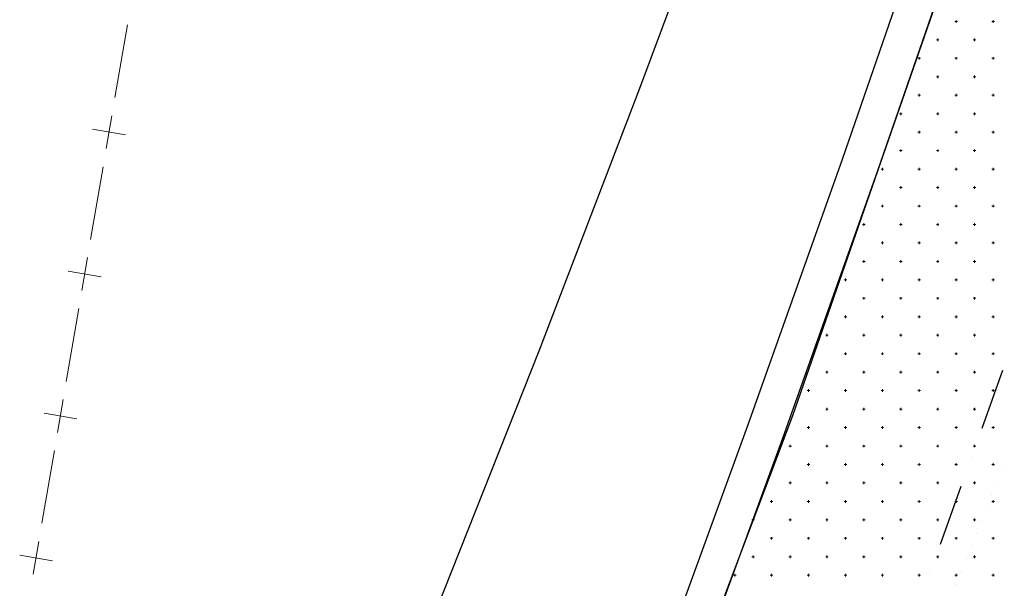
# Model space of a CAD drawing. Units: millimetres. Extents: x 407098 to 410069, y 4355601 to 4357318.
# Drawn here: x 407480 to 407507, y 4356313 to 4356329 of the extents above; entities that cross this region are included whole.
import ezdxf

# ---------------------------------------------------------------- set-up
doc = ezdxf.new("R2010")
doc.units = ezdxf.units.MM
for name, color, linetype in [('3', 3, 'Continuous'), ('5', 5, 'Continuous'), ('6', 6, 'Continuous'), ('7', 7, 'Continuous'), ('HATCH', 7, 'Continuous')]:
    doc.layers.add(name, color=color, linetype=linetype)

msp = doc.modelspace()

# ---------------------------------------------------------------- linework, layer by layer
at = {"color": 7, "linetype": 'Continuous', "lineweight": 25}
for p, q in [((407506.8759, 4356334.4736), (407501.1371, 4356317.9528)), ((407501.1371, 4356317.9528), (407488.0948, 4356283.5471))]:
    msp.add_line(p, q, dxfattribs=at)
at = {"color": 7, "linetype": 'Continuous', "lineweight": 18}
for p, q in [((407483.115331, 4356328.547137), (407482.777463, 4356326.575882)), ((407482.540956, 4356325.196003), (407482.692996, 4356326.083068)), ((407483.060509, 4356325.563516), (407482.173444, 4356325.715556)), ((407482.456489, 4356324.70319), (407482.118622, 4356322.731935)), ((407481.882115, 4356321.352057), (407482.034155, 4356322.239121)), ((407482.401667, 4356321.719569), (407481.514603, 4356321.871609)), ((407481.797648, 4356320.859243), (407481.45978, 4356318.887988)), ((407481.223273, 4356317.50811), (407481.375314, 4356318.395174)), ((407481.742826, 4356317.875622), (407480.855761, 4356318.027662)), ((407481.138806, 4356317.015296), (407480.800939, 4356315.044041)), ((407480.564432, 4356313.664163), (407480.716472, 4356314.551227)), ((407481.083984, 4356314.031675), (407480.19692, 4356314.183715))]:
    msp.add_line(p, q, dxfattribs=at)
at = {"layer": '3', "color": 7, "lineweight": 25}
for p, q in [((407504.981646, 4356332.13695), (407502.482694, 4356324.895646)), ((407502.482694, 4356324.895646), (407499.921573, 4356317.680154)), ((407499.921573, 4356317.680154), (407497.280808, 4356310.472598)), ((407506.829561, 4356316.521114), (407506.829459, 4356316.521009)), ((407506.683221, 4356316.174717), (407506.683119, 4356316.174612)), ((407506.536881, 4356315.82832), (407506.536779, 4356315.828215)), ((407506.39948, 4356315.473185), (407506.399378, 4356315.47308)), ((407506.25314, 4356315.126788), (407506.253038, 4356315.126683)), ((407506.124477, 4356314.780591), (407506.124374, 4356314.780486)), ((407505.978137, 4356314.434194), (407505.978034, 4356314.43409)), ((407505.840735, 4356314.079059), (407505.840633, 4356314.078955)), ((407505.703133, 4356313.741601), (407505.703031, 4356313.741496)), ((407505.556793, 4356313.395204), (407505.556691, 4356313.395099))]:
    msp.add_line(p, q, dxfattribs=at)
at = {"layer": '5', "color": 7, "lineweight": 25}
for p, q in [((407505.931251, 4356331.802987), (407503.432299, 4356324.561682)), ((407503.432299, 4356324.561682), (407500.86244, 4356317.337252)), ((407500.86244, 4356317.337252), (407498.230614, 4356310.120959))]:
    msp.add_line(p, q, dxfattribs=at)
at = {"layer": '6', "color": 7, "lineweight": 25}
for p, q in [((407506.277791, 4356317.619676), (407506.83453, 4356319.190566)), ((407505.995154, 4356316.829866), (407505.995052, 4356316.829761)), ((407505.146636, 4356314.477694), (407505.703375, 4356316.048584)), ((407504.855061, 4356313.696622), (407504.854959, 4356313.696517))]:
    msp.add_line(p, q, dxfattribs=at)
at = {"layer": '7', "color": 7, "lineweight": 25}
for p, q in [((407499.648691, 4356333.941561), (407496.989246, 4356326.822187)), ((407496.989246, 4356326.822187), (407494.267833, 4356319.71095)), ((407494.267833, 4356319.71095), (407491.457637, 4356312.634063))]:
    msp.add_line(p, q, dxfattribs=at)
at = {"layer": 'HATCH', "color": 7, "linetype": 'Continuous', "lineweight": 13}
for p, q in [((407505.536, 4356328.638), (407505.606, 4356328.638)), ((407505.571, 4356328.603), (407505.571, 4356328.673)), ((407506.536, 4356328.638), (407506.606, 4356328.638)), ((407506.571, 4356328.603), (407506.571, 4356328.673)), ((407505.036, 4356328.138), (407505.106, 4356328.138)), ((407505.071, 4356328.103), (407505.071, 4356328.173)), ((407506.036, 4356328.138), (407506.106, 4356328.138)), ((407506.071, 4356328.103), (407506.071, 4356328.173)), ((407504.571, 4356327.603), (407504.571, 4356327.673)), ((407505.571, 4356327.603), (407505.571, 4356327.673)), ((407506.571, 4356327.603), (407506.571, 4356327.673)), ((407504.536, 4356327.638), (407504.606, 4356327.638)), ((407505.536, 4356327.638), (407505.606, 4356327.638)), ((407506.536, 4356327.638), (407506.606, 4356327.638)), ((407505.071, 4356327.103), (407505.071, 4356327.173)), ((407506.071, 4356327.103), (407506.071, 4356327.173)), ((407505.036, 4356327.138), (407505.106, 4356327.138)), ((407506.036, 4356327.138), (407506.106, 4356327.138)), ((407504.536, 4356326.638), (407504.606, 4356326.638)), ((407504.571, 4356326.603), (407504.571, 4356326.673)), ((407505.536, 4356326.638), (407505.606, 4356326.638)), ((407505.571, 4356326.603), (407505.571, 4356326.673)), ((407506.536, 4356326.638), (407506.606, 4356326.638)), ((407506.571, 4356326.603), (407506.571, 4356326.673)), ((407504.036, 4356326.138), (407504.106, 4356326.138)), ((407504.071, 4356326.103), (407504.071, 4356326.173)), ((407505.036, 4356326.138), (407505.106, 4356326.138)), ((407505.071, 4356326.103), (407505.071, 4356326.173)), ((407506.036, 4356326.138), (407506.106, 4356326.138)), ((407506.071, 4356326.103), (407506.071, 4356326.173)), ((407504.536, 4356325.638), (407504.606, 4356325.638)), ((407504.571, 4356325.603), (407504.571, 4356325.673)), ((407505.536, 4356325.638), (407505.606, 4356325.638)), ((407505.571, 4356325.603), (407505.571, 4356325.673)), ((407506.536, 4356325.638), (407506.606, 4356325.638)), ((407506.571, 4356325.603), (407506.571, 4356325.673)), ((407504.036, 4356325.138), (407504.106, 4356325.138)), ((407504.071, 4356325.103), (407504.071, 4356325.173)), ((407505.036, 4356325.138), (407505.106, 4356325.138)), ((407505.071, 4356325.103), (407505.071, 4356325.173)), ((407506.036, 4356325.138), (407506.106, 4356325.138)), ((407506.071, 4356325.103), (407506.071, 4356325.173)), ((407503.536, 4356324.638), (407503.606, 4356324.638)), ((407503.571, 4356324.603), (407503.571, 4356324.673)), ((407504.536, 4356324.638), (407504.606, 4356324.638)), ((407504.571, 4356324.603), (407504.571, 4356324.673)), ((407505.536, 4356324.638), (407505.606, 4356324.638)), ((407505.571, 4356324.603), (407505.571, 4356324.673)), ((407506.536, 4356324.638), (407506.606, 4356324.638)), ((407506.571, 4356324.603), (407506.571, 4356324.673)), ((407504.036, 4356324.138), (407504.106, 4356324.138)), ((407504.071, 4356324.103), (407504.071, 4356324.173)), ((407505.036, 4356324.138), (407505.106, 4356324.138)), ((407505.071, 4356324.103), (407505.071, 4356324.173)), ((407506.036, 4356324.138), (407506.106, 4356324.138)), ((407506.071, 4356324.103), (407506.071, 4356324.173)), ((407503.571, 4356323.603), (407503.571, 4356323.673)), ((407504.571, 4356323.603), (407504.571, 4356323.673)), ((407505.571, 4356323.603), (407505.571, 4356323.673)), ((407506.571, 4356323.603), (407506.571, 4356323.673)), ((407503.536, 4356323.638), (407503.606, 4356323.638)), ((407504.536, 4356323.638), (407504.606, 4356323.638)), ((407505.536, 4356323.638), (407505.606, 4356323.638)), ((407506.536, 4356323.638), (407506.606, 4356323.638)), ((407503.036, 4356323.138), (407503.106, 4356323.138)), ((407503.071, 4356323.103), (407503.071, 4356323.173)), ((407504.036, 4356323.138), (407504.106, 4356323.138)), ((407504.071, 4356323.103), (407504.071, 4356323.173)), ((407505.036, 4356323.138), (407505.106, 4356323.138)), ((407505.071, 4356323.103), (407505.071, 4356323.173)), ((407506.036, 4356323.138), (407506.106, 4356323.138)), ((407506.071, 4356323.103), (407506.071, 4356323.173)), ((407503.536, 4356322.638), (407503.606, 4356322.638)), ((407503.571, 4356322.603), (407503.571, 4356322.673)), ((407504.536, 4356322.638), (407504.606, 4356322.638)), ((407504.571, 4356322.603), (407504.571, 4356322.673)), ((407505.536, 4356322.638), (407505.606, 4356322.638)), ((407505.571, 4356322.603), (407505.571, 4356322.673)), ((407506.536, 4356322.638), (407506.606, 4356322.638)), ((407506.571, 4356322.603), (407506.571, 4356322.673)), ((407503.036, 4356322.138), (407503.106, 4356322.138)), ((407503.071, 4356322.103), (407503.071, 4356322.173)), ((407504.036, 4356322.138), (407504.106, 4356322.138)), ((407504.071, 4356322.103), (407504.071, 4356322.173)), ((407505.036, 4356322.138), (407505.106, 4356322.138)), ((407505.071, 4356322.103), (407505.071, 4356322.173)), ((407506.036, 4356322.138), (407506.106, 4356322.138)), ((407506.071, 4356322.103), (407506.071, 4356322.173)), ((407502.536, 4356321.638), (407502.606, 4356321.638)), ((407502.571, 4356321.603), (407502.571, 4356321.673)), ((407503.536, 4356321.638), (407503.606, 4356321.638)), ((407503.571, 4356321.603), (407503.571, 4356321.673)), ((407504.536, 4356321.638), (407504.606, 4356321.638)), ((407504.571, 4356321.603), (407504.571, 4356321.673)), ((407505.536, 4356321.638), (407505.606, 4356321.638)), ((407505.571, 4356321.603), (407505.571, 4356321.673)), ((407506.536, 4356321.638), (407506.606, 4356321.638)), ((407506.571, 4356321.603), (407506.571, 4356321.673)), ((407503.036, 4356321.138), (407503.106, 4356321.138)), ((407503.071, 4356321.103), (407503.071, 4356321.173)), ((407504.036, 4356321.138), (407504.106, 4356321.138)), ((407504.071, 4356321.103), (407504.071, 4356321.173)), ((407505.036, 4356321.138), (407505.106, 4356321.138)), ((407505.071, 4356321.103), (407505.071, 4356321.173)), ((407506.036, 4356321.138), (407506.106, 4356321.138)), ((407506.071, 4356321.103), (407506.071, 4356321.173)), ((407502.536, 4356320.638), (407502.606, 4356320.638)), ((407502.571, 4356320.603), (407502.571, 4356320.673)), ((407503.536, 4356320.638), (407503.606, 4356320.638)), ((407503.571, 4356320.603), (407503.571, 4356320.673)), ((407504.536, 4356320.638), (407504.606, 4356320.638)), ((407504.571, 4356320.603), (407504.571, 4356320.673)), ((407505.536, 4356320.638), (407505.606, 4356320.638)), ((407505.571, 4356320.603), (407505.571, 4356320.673)), ((407506.536, 4356320.638), (407506.606, 4356320.638)), ((407506.571, 4356320.603), (407506.571, 4356320.673)), ((407502.036, 4356320.138), (407502.106, 4356320.138)), ((407502.071, 4356320.103), (407502.071, 4356320.173)), ((407503.036, 4356320.138), (407503.106, 4356320.138)), ((407503.071, 4356320.103), (407503.071, 4356320.173)), ((407504.036, 4356320.138), (407504.106, 4356320.138)), ((407504.071, 4356320.103), (407504.071, 4356320.173)), ((407505.036, 4356320.138), (407505.106, 4356320.138)), ((407505.071, 4356320.103), (407505.071, 4356320.173)), ((407506.036, 4356320.138), (407506.106, 4356320.138)), ((407506.071, 4356320.103), (407506.071, 4356320.173)), ((407502.571, 4356319.603), (407502.571, 4356319.673)), ((407503.571, 4356319.603), (407503.571, 4356319.673)), ((407504.571, 4356319.603), (407504.571, 4356319.673)), ((407505.571, 4356319.603), (407505.571, 4356319.673)), ((407506.571, 4356319.603), (407506.571, 4356319.673)), ((407502.536, 4356319.638), (407502.606, 4356319.638)), ((407503.536, 4356319.638), (407503.606, 4356319.638)), ((407504.536, 4356319.638), (407504.606, 4356319.638)), ((407505.536, 4356319.638), (407505.606, 4356319.638)), ((407506.536, 4356319.638), (407506.606, 4356319.638)), ((407502.036, 4356319.138), (407502.106, 4356319.138)), ((407502.071, 4356319.103), (407502.071, 4356319.173)), ((407503.036, 4356319.138), (407503.106, 4356319.138)), ((407503.071, 4356319.103), (407503.071, 4356319.173)), ((407504.036, 4356319.138), (407504.106, 4356319.138)), ((407504.071, 4356319.103), (407504.071, 4356319.173)), ((407505.036, 4356319.138), (407505.106, 4356319.138)), ((407505.071, 4356319.103), (407505.071, 4356319.173)), ((407506.036, 4356319.138), (407506.106, 4356319.138)), ((407506.071, 4356319.103), (407506.071, 4356319.173)), ((407501.536, 4356318.638), (407501.606, 4356318.638)), ((407501.571, 4356318.603), (407501.571, 4356318.673)), ((407502.536, 4356318.638), (407502.606, 4356318.638)), ((407502.571, 4356318.603), (407502.571, 4356318.673)), ((407503.536, 4356318.638), (407503.606, 4356318.638)), ((407503.571, 4356318.603), (407503.571, 4356318.673)), ((407504.536, 4356318.638), (407504.606, 4356318.638)), ((407504.571, 4356318.603), (407504.571, 4356318.673)), ((407505.536, 4356318.638), (407505.606, 4356318.638)), ((407505.571, 4356318.603), (407505.571, 4356318.673)), ((407506.536, 4356318.638), (407506.606, 4356318.638)), ((407506.571, 4356318.603), (407506.571, 4356318.673)), ((407502.036, 4356318.138), (407502.106, 4356318.138)), ((407502.071, 4356318.103), (407502.071, 4356318.173)), ((407503.036, 4356318.138), (407503.106, 4356318.138)), ((407503.071, 4356318.103), (407503.071, 4356318.173)), ((407504.036, 4356318.138), (407504.106, 4356318.138)), ((407504.071, 4356318.103), (407504.071, 4356318.173)), ((407505.036, 4356318.138), (407505.106, 4356318.138)), ((407505.071, 4356318.103), (407505.071, 4356318.173)), ((407506.036, 4356318.138), (407506.106, 4356318.138)), ((407506.071, 4356318.103), (407506.071, 4356318.173)), ((407501.536, 4356317.638), (407501.606, 4356317.638)), ((407501.571, 4356317.603), (407501.571, 4356317.673)), ((407502.536, 4356317.638), (407502.606, 4356317.638)), ((407502.571, 4356317.603), (407502.571, 4356317.673)), ((407503.536, 4356317.638), (407503.606, 4356317.638)), ((407503.571, 4356317.603), (407503.571, 4356317.673)), ((407504.536, 4356317.638), (407504.606, 4356317.638)), ((407504.571, 4356317.603), (407504.571, 4356317.673)), ((407505.536, 4356317.638), (407505.606, 4356317.638)), ((407505.571, 4356317.603), (407505.571, 4356317.673)), ((407506.536, 4356317.638), (407506.606, 4356317.638)), ((407506.571, 4356317.603), (407506.571, 4356317.673)), ((407501.036, 4356317.138), (407501.106, 4356317.138)), ((407501.071, 4356317.103), (407501.071, 4356317.173)), ((407502.036, 4356317.138), (407502.106, 4356317.138)), ((407502.071, 4356317.103), (407502.071, 4356317.173)), ((407503.036, 4356317.138), (407503.106, 4356317.138)), ((407503.071, 4356317.103), (407503.071, 4356317.173)), ((407504.036, 4356317.138), (407504.106, 4356317.138)), ((407504.071, 4356317.103), (407504.071, 4356317.173)), ((407505.036, 4356317.138), (407505.106, 4356317.138)), ((407505.071, 4356317.103), (407505.071, 4356317.173)), ((407506.036, 4356317.138), (407506.106, 4356317.138)), ((407506.071, 4356317.103), (407506.071, 4356317.173)), ((407501.536, 4356316.638), (407501.606, 4356316.638)), ((407501.571, 4356316.603), (407501.571, 4356316.673)), ((407502.536, 4356316.638), (407502.606, 4356316.638)), ((407502.571, 4356316.603), (407502.571, 4356316.673)), ((407503.536, 4356316.638), (407503.606, 4356316.638)), ((407503.571, 4356316.603), (407503.571, 4356316.673)), ((407504.536, 4356316.638), (407504.606, 4356316.638)), ((407504.571, 4356316.603), (407504.571, 4356316.673)), ((407505.536, 4356316.638), (407505.606, 4356316.638)), ((407505.571, 4356316.603), (407505.571, 4356316.673)), ((407506.536, 4356316.638), (407506.606, 4356316.638)), ((407506.571, 4356316.603), (407506.571, 4356316.673)), ((407501.036, 4356316.138), (407501.106, 4356316.138)), ((407501.071, 4356316.103), (407501.071, 4356316.173)), ((407502.036, 4356316.138), (407502.106, 4356316.138)), ((407502.071, 4356316.103), (407502.071, 4356316.173)), ((407503.036, 4356316.138), (407503.106, 4356316.138)), ((407503.071, 4356316.103), (407503.071, 4356316.173)), ((407504.036, 4356316.138), (407504.106, 4356316.138)), ((407504.071, 4356316.103), (407504.071, 4356316.173)), ((407505.036, 4356316.138), (407505.106, 4356316.138)), ((407505.071, 4356316.103), (407505.071, 4356316.173)), ((407506.036, 4356316.138), (407506.106, 4356316.138)), ((407506.071, 4356316.103), (407506.071, 4356316.173)), ((407500.571, 4356315.603), (407500.571, 4356315.673)), ((407501.571, 4356315.603), (407501.571, 4356315.673)), ((407502.571, 4356315.603), (407502.571, 4356315.673)), ((407503.571, 4356315.603), (407503.571, 4356315.673)), ((407504.571, 4356315.603), (407504.571, 4356315.673)), ((407505.571, 4356315.603), (407505.571, 4356315.673)), ((407506.571, 4356315.603), (407506.571, 4356315.673)), ((407500.536, 4356315.638), (407500.606, 4356315.638)), ((407501.536, 4356315.638), (407501.606, 4356315.638)), ((407502.536, 4356315.638), (407502.606, 4356315.638)), ((407503.536, 4356315.638), (407503.606, 4356315.638)), ((407504.536, 4356315.638), (407504.606, 4356315.638)), ((407505.536, 4356315.638), (407505.606, 4356315.638)), ((407506.536, 4356315.638), (407506.606, 4356315.638)), ((407500.036, 4356315.138), (407500.106, 4356315.138)), ((407500.071, 4356315.103), (407500.071, 4356315.173)), ((407501.036, 4356315.138), (407501.106, 4356315.138)), ((407501.071, 4356315.103), (407501.071, 4356315.173)), ((407502.036, 4356315.138), (407502.106, 4356315.138)), ((407502.071, 4356315.103), (407502.071, 4356315.173)), ((407503.036, 4356315.138), (407503.106, 4356315.138)), ((407503.071, 4356315.103), (407503.071, 4356315.173)), ((407504.036, 4356315.138), (407504.106, 4356315.138)), ((407504.071, 4356315.103), (407504.071, 4356315.173)), ((407505.036, 4356315.138), (407505.106, 4356315.138)), ((407505.071, 4356315.103), (407505.071, 4356315.173)), ((407506.036, 4356315.138), (407506.106, 4356315.138)), ((407506.071, 4356315.103), (407506.071, 4356315.173)), ((407500.536, 4356314.638), (407500.606, 4356314.638)), ((407500.571, 4356314.603), (407500.571, 4356314.673)), ((407501.536, 4356314.638), (407501.606, 4356314.638)), ((407501.571, 4356314.603), (407501.571, 4356314.673)), ((407502.536, 4356314.638), (407502.606, 4356314.638)), ((407502.571, 4356314.603), (407502.571, 4356314.673)), ((407503.536, 4356314.638), (407503.606, 4356314.638)), ((407503.571, 4356314.603), (407503.571, 4356314.673)), ((407504.536, 4356314.638), (407504.606, 4356314.638)), ((407504.571, 4356314.603), (407504.571, 4356314.673)), ((407505.536, 4356314.638), (407505.606, 4356314.638)), ((407505.571, 4356314.603), (407505.571, 4356314.673)), ((407506.536, 4356314.638), (407506.606, 4356314.638)), ((407506.571, 4356314.603), (407506.571, 4356314.673)), ((407500.036, 4356314.138), (407500.106, 4356314.138)), ((407500.071, 4356314.103), (407500.071, 4356314.173)), ((407501.036, 4356314.138), (407501.106, 4356314.138)), ((407501.071, 4356314.103), (407501.071, 4356314.173)), ((407502.036, 4356314.138), (407502.106, 4356314.138)), ((407502.071, 4356314.103), (407502.071, 4356314.173)), ((407503.036, 4356314.138), (407503.106, 4356314.138)), ((407503.071, 4356314.103), (407503.071, 4356314.173)), ((407504.036, 4356314.138), (407504.106, 4356314.138)), ((407504.071, 4356314.103), (407504.071, 4356314.173)), ((407505.036, 4356314.138), (407505.106, 4356314.138)), ((407505.071, 4356314.103), (407505.071, 4356314.173)), ((407506.036, 4356314.138), (407506.106, 4356314.138)), ((407506.071, 4356314.103), (407506.071, 4356314.173)), ((407499.536, 4356313.638), (407499.606, 4356313.638)), ((407499.571, 4356313.603), (407499.571, 4356313.673)), ((407500.536, 4356313.638), (407500.606, 4356313.638)), ((407500.571, 4356313.603), (407500.571, 4356313.673)), ((407501.536, 4356313.638), (407501.606, 4356313.638)), ((407501.571, 4356313.603), (407501.571, 4356313.673)), ((407502.536, 4356313.638), (407502.606, 4356313.638)), ((407502.571, 4356313.603), (407502.571, 4356313.673)), ((407503.536, 4356313.638), (407503.606, 4356313.638)), ((407503.571, 4356313.603), (407503.571, 4356313.673)), ((407504.536, 4356313.638), (407504.606, 4356313.638)), ((407504.571, 4356313.603), (407504.571, 4356313.673)), ((407505.536, 4356313.638), (407505.606, 4356313.638)), ((407505.571, 4356313.603), (407505.571, 4356313.673)), ((407506.536, 4356313.638), (407506.606, 4356313.638)), ((407506.571, 4356313.603), (407506.571, 4356313.673))]:
    msp.add_line(p, q, dxfattribs=at)

doc.saveas('drawing.dxf')
